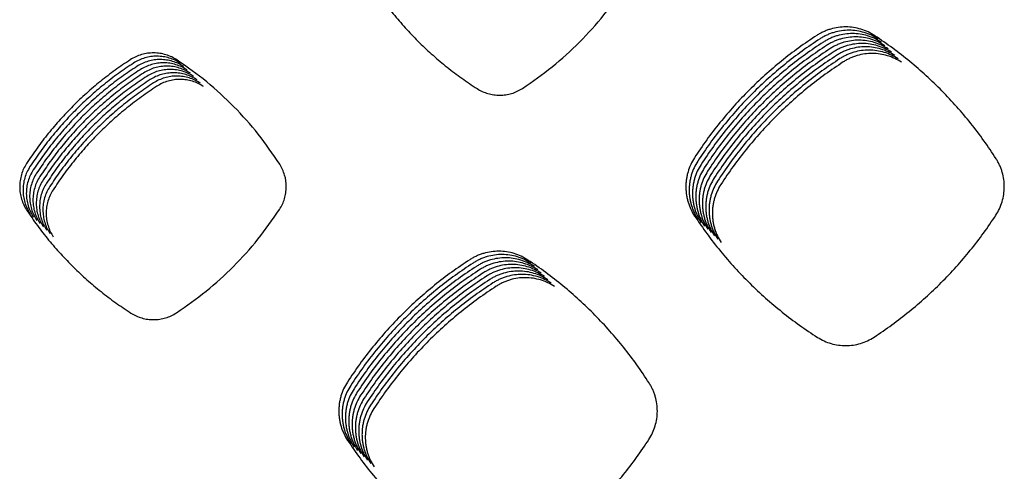
# Model space of a CAD drawing. Units: millimetres. Extents: x 14825 to 21551, y -16892 to -12508.
# Drawn here: x 15535 to 15591, y -15128 to -15103 of the extents above; entities that cross this region are included whole.
import ezdxf

# ---------------------------------------------------------------- set-up
doc = ezdxf.new("R2010")
doc.units = ezdxf.units.MM

msp = doc.modelspace()

# ---------------------------------------------------------------- linework, layer by layer
at = {"color": 6, "linetype": 'Continuous'}
for points, knots in [([(15555.351, -15100.768), (15555.547, -15101.055), (15555.938, -15101.629), (15556.582, -15102.449), (15557.264, -15103.237), (15557.987, -15103.988), (15558.749, -15104.7), (15559.548, -15105.371), (15560.378, -15106.003), (15560.958, -15106.386), (15561.248, -15106.578)], [0, 0, 0, 0, 1.042182, 2.082683, 3.124641, 4.167367, 5.20987, 6.252678, 7.294791, 8.337515, 8.337515, 8.337515, 8.337515]), ([(15563.822, -15106.566), (15564.392, -15106.169), (15565.532, -15105.376), (15567.069, -15103.968), (15568.474, -15102.431), (15569.264, -15101.293), (15569.66, -15100.724)], [0, 0, 0, 0, 2.08115, 4.161987, 6.238026, 8.314375, 8.314375, 8.314375, 8.314375]), ([(15580.488, -15103.57), (15580.147, -15103.799), (15579.464, -15104.256), (15578.486, -15105.01), (15577.547, -15105.809), (15576.652, -15106.659), (15575.801, -15107.554), (15575.001, -15108.494), (15574.246, -15109.471), (15573.788, -15110.155), (15573.559, -15110.497)], [0, 0, 0, 0, 1.233609, 2.465274, 3.698689, 4.932913, 6.166853, 7.401163, 8.634597, 9.8688, 9.8688, 9.8688, 9.8688]), ([(15583.782, -15103.584), (15583.657, -15103.509), (15583.408, -15103.36), (15582.998, -15103.206), (15582.573, -15103.11), (15582.137, -15103.077), (15581.703, -15103.106), (15581.347, -15103.183), (15581.072, -15103.274), (15580.87, -15103.358), (15580.674, -15103.455), (15580.55, -15103.532), (15580.488, -15103.57)], [0, 0, 0, 0, 0.435348, 0.870557, 1.305881, 1.741071, 2.175763, 2.60897, 2.827363, 3.045945, 3.263887, 3.482524, 3.482524, 3.482524, 3.482524]), ([(15583.97, -15103.772), (15583.845, -15103.697), (15583.596, -15103.547), (15583.186, -15103.394), (15582.761, -15103.297), (15582.325, -15103.264), (15581.89, -15103.293), (15581.535, -15103.37), (15581.259, -15103.462), (15581.058, -15103.545), (15580.862, -15103.643), (15580.738, -15103.719), (15580.676, -15103.758)], [0, 0, 0, 0, 0.435348, 0.870557, 1.305881, 1.741071, 2.175763, 2.60897, 2.827363, 3.045945, 3.263887, 3.482524, 3.482524, 3.482524, 3.482524]), ([(15584.157, -15103.959), (15584.033, -15103.884), (15583.784, -15103.734), (15583.374, -15103.581), (15582.948, -15103.484), (15582.513, -15103.452), (15582.078, -15103.481), (15581.722, -15103.557), (15581.447, -15103.649), (15581.245, -15103.733), (15581.05, -15103.83), (15580.926, -15103.907), (15580.864, -15103.945)], [0, 0, 0, 0, 0.435348, 0.870557, 1.305881, 1.741071, 2.175763, 2.60897, 2.827363, 3.045945, 3.263887, 3.482524, 3.482524, 3.482524, 3.482524]), ([(15590.647, -15110.544), (15590.421, -15110.202), (15589.968, -15109.518), (15589.222, -15108.539), (15588.43, -15107.597), (15587.588, -15106.698), (15586.701, -15105.844), (15585.769, -15105.038), (15584.799, -15104.278), (15584.121, -15103.816), (15583.782, -15103.584)], [0, 0, 0, 0, 1.230726, 2.459465, 3.689923, 4.921292, 6.152397, 7.383862, 8.61451, 9.845876, 9.845876, 9.845876, 9.845876]), ([(15580.676, -15103.758), (15580.334, -15103.987), (15579.651, -15104.444), (15578.674, -15105.197), (15577.735, -15105.997), (15576.839, -15106.846), (15575.989, -15107.742), (15575.188, -15108.681), (15574.434, -15109.659), (15573.976, -15110.342), (15573.747, -15110.684)], [0, 0, 0, 0, 1.233609, 2.465274, 3.698689, 4.932913, 6.166853, 7.401163, 8.634597, 9.8688, 9.8688, 9.8688, 9.8688]), ([(15580.864, -15103.945), (15580.522, -15104.174), (15579.839, -15104.631), (15578.862, -15105.384), (15577.923, -15106.184), (15577.027, -15107.034), (15576.177, -15107.929), (15575.376, -15108.868), (15574.622, -15109.846), (15574.164, -15110.53), (15573.935, -15110.872)], [0, 0, 0, 0, 1.233609, 2.465274, 3.698689, 4.932913, 6.166853, 7.401163, 8.634597, 9.8688, 9.8688, 9.8688, 9.8688]), ([(15581.051, -15104.133), (15580.709, -15104.361), (15580.026, -15104.819), (15579.049, -15105.572), (15578.11, -15106.372), (15577.214, -15107.221), (15576.364, -15108.116), (15575.563, -15109.056), (15574.809, -15110.034), (15574.351, -15110.717), (15574.122, -15111.059)], [0, 0, 0, 0, 1.233609, 2.465274, 3.698689, 4.932913, 6.166853, 7.401163, 8.634597, 9.8688, 9.8688, 9.8688, 9.8688]), ([(15584.345, -15104.147), (15584.22, -15104.072), (15583.971, -15103.922), (15583.561, -15103.769), (15583.136, -15103.672), (15582.7, -15103.639), (15582.265, -15103.668), (15581.91, -15103.745), (15581.635, -15103.836), (15581.433, -15103.92), (15581.237, -15104.018), (15581.113, -15104.094), (15581.051, -15104.133)], [0, 0, 0, 0, 0.435348, 0.870557, 1.305881, 1.741071, 2.175763, 2.60897, 2.827363, 3.045945, 3.263887, 3.482524, 3.482524, 3.482524, 3.482524]), ([(15584.532, -15104.334), (15584.408, -15104.259), (15584.159, -15104.109), (15583.749, -15103.956), (15583.323, -15103.859), (15582.888, -15103.827), (15582.453, -15103.856), (15582.098, -15103.932), (15581.822, -15104.024), (15581.62, -15104.108), (15581.425, -15104.205), (15581.301, -15104.282), (15581.239, -15104.32)], [0, 0, 0, 0, 0.435348, 0.870557, 1.305881, 1.741071, 2.175763, 2.60897, 2.827363, 3.045945, 3.263887, 3.482524, 3.482524, 3.482524, 3.482524]), ([(15584.72, -15104.521), (15584.595, -15104.446), (15584.346, -15104.297), (15583.936, -15104.143), (15583.511, -15104.047), (15583.075, -15104.014), (15582.641, -15104.043), (15582.285, -15104.12), (15582.01, -15104.211), (15581.808, -15104.295), (15581.612, -15104.392), (15581.488, -15104.469), (15581.426, -15104.507)], [0, 0, 0, 0, 0.435348, 0.870557, 1.305881, 1.741071, 2.175763, 2.60897, 2.827363, 3.045945, 3.263887, 3.482524, 3.482524, 3.482524, 3.482524]), ([(15544.261, -15104.959), (15544.161, -15104.899), (15543.961, -15104.778), (15543.631, -15104.654), (15543.288, -15104.576), (15542.937, -15104.549), (15542.586, -15104.572), (15542.243, -15104.646), (15541.911, -15104.767), (15541.709, -15104.886), (15541.607, -15104.946)], [0, 0, 0, 0, 0.350788, 0.70121, 1.051986, 1.402436, 1.752897, 2.102273, 2.453282, 2.806052, 2.806052, 2.806052, 2.806052]), ([(15544.449, -15105.147), (15544.349, -15105.086), (15544.148, -15104.965), (15543.818, -15104.842), (15543.476, -15104.763), (15543.125, -15104.736), (15542.774, -15104.759), (15542.431, -15104.834), (15542.099, -15104.954), (15541.896, -15105.073), (15541.795, -15105.133)], [0, 0, 0, 0, 0.350788, 0.70121, 1.051986, 1.402436, 1.752897, 2.102273, 2.453282, 2.806052, 2.806052, 2.806052, 2.806052]), ([(15581.239, -15104.32), (15580.897, -15104.549), (15580.214, -15105.006), (15579.237, -15105.759), (15578.298, -15106.559), (15577.402, -15107.409), (15576.552, -15108.304), (15575.751, -15109.243), (15574.997, -15110.221), (15574.539, -15110.904), (15574.31, -15111.246)], [0, 0, 0, 0, 1.233609, 2.465274, 3.698689, 4.932913, 6.166853, 7.401163, 8.634597, 9.8688, 9.8688, 9.8688, 9.8688]), ([(15581.426, -15104.507), (15581.085, -15104.736), (15580.402, -15105.193), (15579.424, -15105.947), (15578.485, -15106.746), (15577.59, -15107.596), (15576.739, -15108.491), (15575.939, -15109.431), (15575.184, -15110.408), (15574.726, -15111.092), (15574.497, -15111.434)], [0, 0, 0, 0, 1.233609, 2.465274, 3.698689, 4.932913, 6.166853, 7.401163, 8.634597, 9.8688, 9.8688, 9.8688, 9.8688]), ([(15581.614, -15104.695), (15581.272, -15104.924), (15580.589, -15105.381), (15579.612, -15106.134), (15578.673, -15106.934), (15577.777, -15107.783), (15576.927, -15108.679), (15576.126, -15109.618), (15575.372, -15110.596), (15574.914, -15111.279), (15574.685, -15111.621)], [0, 0, 0, 0, 1.233609, 2.465274, 3.698689, 4.932913, 6.166853, 7.401163, 8.634597, 9.8688, 9.8688, 9.8688, 9.8688]), ([(15584.908, -15104.709), (15584.783, -15104.634), (15584.534, -15104.484), (15584.124, -15104.331), (15583.699, -15104.234), (15583.263, -15104.201), (15582.828, -15104.23), (15582.473, -15104.307), (15582.197, -15104.399), (15581.996, -15104.482), (15581.8, -15104.58), (15581.676, -15104.656), (15581.614, -15104.695)], [0, 0, 0, 0, 0.435348, 0.870557, 1.305881, 1.741071, 2.175763, 2.60897, 2.827363, 3.045945, 3.263887, 3.482524, 3.482524, 3.482524, 3.482524]), ([(15585.095, -15104.896), (15584.971, -15104.821), (15584.722, -15104.671), (15584.312, -15104.518), (15583.886, -15104.421), (15583.451, -15104.389), (15583.016, -15104.418), (15582.66, -15104.495), (15582.385, -15104.586), (15582.183, -15104.67), (15581.988, -15104.767), (15581.864, -15104.844), (15581.802, -15104.882)], [0, 0, 0, 0, 0.435348, 0.870557, 1.305881, 1.741071, 2.175763, 2.60897, 2.827363, 3.045945, 3.263887, 3.482524, 3.482524, 3.482524, 3.482524]), ([(15585.283, -15105.084), (15585.158, -15105.009), (15584.909, -15104.859), (15584.499, -15104.706), (15584.074, -15104.609), (15583.638, -15104.576), (15583.203, -15104.605), (15582.848, -15104.682), (15582.573, -15104.773), (15582.371, -15104.857), (15582.175, -15104.955), (15582.051, -15105.031), (15581.989, -15105.07)], [0, 0, 0, 0, 0.435348, 0.870557, 1.305881, 1.741071, 2.175763, 2.60897, 2.827363, 3.045945, 3.263887, 3.482524, 3.482524, 3.482524, 3.482524]), ([(15541.607, -15104.946), (15541.318, -15105.139), (15540.739, -15105.526), (15539.911, -15106.163), (15539.115, -15106.84), (15538.356, -15107.559), (15537.635, -15108.317), (15536.957, -15109.112), (15536.317, -15109.94), (15535.929, -15110.518), (15535.735, -15110.808)], [0, 0, 0, 0, 1.044775, 2.087873, 3.132456, 4.177767, 5.222843, 6.26823, 7.312891, 8.35819, 8.35819, 8.35819, 8.35819]), ([(15541.795, -15105.133), (15541.505, -15105.327), (15540.926, -15105.713), (15540.098, -15106.351), (15539.303, -15107.027), (15538.544, -15107.746), (15537.823, -15108.504), (15537.144, -15109.299), (15536.505, -15110.127), (15536.117, -15110.706), (15535.923, -15110.995)], [0, 0, 0, 0, 1.044775, 2.087873, 3.132456, 4.177767, 5.222843, 6.26823, 7.312891, 8.35819, 8.35819, 8.35819, 8.35819]), ([(15544.637, -15105.334), (15544.536, -15105.274), (15544.336, -15105.153), (15544.006, -15105.029), (15543.663, -15104.951), (15543.312, -15104.924), (15542.962, -15104.947), (15542.618, -15105.021), (15542.287, -15105.142), (15542.084, -15105.261), (15541.983, -15105.32)], [0, 0, 0, 0, 0.350788, 0.70121, 1.051986, 1.402436, 1.752897, 2.102273, 2.453282, 2.806052, 2.806052, 2.806052, 2.806052]), ([(15544.824, -15105.521), (15544.724, -15105.461), (15544.524, -15105.34), (15544.193, -15105.216), (15543.851, -15105.138), (15543.5, -15105.111), (15543.149, -15105.134), (15542.806, -15105.209), (15542.474, -15105.329), (15542.272, -15105.448), (15542.17, -15105.508)], [0, 0, 0, 0, 0.350788, 0.70121, 1.051986, 1.402436, 1.752897, 2.102273, 2.453282, 2.806052, 2.806052, 2.806052, 2.806052]), ([(15550.069, -15110.855), (15549.676, -15110.28), (15548.892, -15109.131), (15547.494, -15107.579), (15545.964, -15106.159), (15544.829, -15105.359), (15544.261, -15104.959)], [0, 0, 0, 0, 2.085779, 4.171369, 6.251775, 8.33237, 8.33237, 8.33237, 8.33237]), ([(15581.802, -15104.882), (15581.46, -15105.111), (15580.777, -15105.568), (15579.8, -15106.321), (15578.861, -15107.121), (15577.965, -15107.971), (15577.115, -15108.866), (15576.314, -15109.805), (15575.56, -15110.783), (15575.102, -15111.467), (15574.873, -15111.809)], [0, 0, 0, 0, 1.233609, 2.465274, 3.698689, 4.932913, 6.166853, 7.401163, 8.634597, 9.8688, 9.8688, 9.8688, 9.8688]), ([(15581.989, -15105.07), (15581.647, -15105.298), (15580.964, -15105.756), (15579.987, -15106.509), (15579.048, -15107.309), (15578.152, -15108.158), (15577.302, -15109.053), (15576.501, -15109.993), (15575.747, -15110.971), (15575.289, -15111.654), (15575.06, -15111.996)], [0, 0, 0, 0, 1.233609, 2.465274, 3.698689, 4.932913, 6.166853, 7.401163, 8.634597, 9.8688, 9.8688, 9.8688, 9.8688]), ([(15541.983, -15105.32), (15541.693, -15105.514), (15541.114, -15105.901), (15540.286, -15106.538), (15539.49, -15107.215), (15538.731, -15107.934), (15538.011, -15108.692), (15537.332, -15109.487), (15536.693, -15110.314), (15536.304, -15110.893), (15536.11, -15111.183)], [0, 0, 0, 0, 1.044775, 2.087873, 3.132456, 4.177767, 5.222843, 6.26823, 7.312891, 8.35819, 8.35819, 8.35819, 8.35819]), ([(15542.17, -15105.508), (15541.88, -15105.701), (15541.302, -15106.088), (15540.474, -15106.725), (15539.678, -15107.402), (15538.919, -15108.121), (15538.198, -15108.879), (15537.519, -15109.674), (15536.88, -15110.502), (15536.492, -15111.081), (15536.298, -15111.37)], [0, 0, 0, 0, 1.044775, 2.087873, 3.132456, 4.177767, 5.222843, 6.26823, 7.312891, 8.35819, 8.35819, 8.35819, 8.35819]), ([(15542.358, -15105.695), (15542.068, -15105.889), (15541.489, -15106.276), (15540.661, -15106.913), (15539.865, -15107.59), (15539.106, -15108.309), (15538.386, -15109.066), (15537.707, -15109.862), (15537.068, -15110.689), (15536.68, -15111.268), (15536.486, -15111.557)], [0, 0, 0, 0, 1.044775, 2.087873, 3.132456, 4.177767, 5.222843, 6.26823, 7.312891, 8.35819, 8.35819, 8.35819, 8.35819]), ([(15545.012, -15105.709), (15544.912, -15105.648), (15544.711, -15105.527), (15544.381, -15105.404), (15544.038, -15105.325), (15543.687, -15105.299), (15543.337, -15105.322), (15542.994, -15105.396), (15542.662, -15105.516), (15542.459, -15105.636), (15542.358, -15105.695)], [0, 0, 0, 0, 0.350788, 0.70121, 1.051986, 1.402436, 1.752897, 2.102273, 2.453282, 2.806052, 2.806052, 2.806052, 2.806052]), ([(15545.199, -15105.896), (15545.099, -15105.836), (15544.899, -15105.715), (15544.569, -15105.591), (15544.226, -15105.513), (15543.875, -15105.486), (15543.524, -15105.509), (15543.181, -15105.583), (15542.849, -15105.704), (15542.647, -15105.823), (15542.545, -15105.883)], [0, 0, 0, 0, 0.350788, 0.70121, 1.051986, 1.402436, 1.752897, 2.102273, 2.453282, 2.806052, 2.806052, 2.806052, 2.806052]), ([(15545.387, -15106.084), (15545.287, -15106.023), (15545.086, -15105.902), (15544.756, -15105.779), (15544.414, -15105.7), (15544.063, -15105.673), (15543.712, -15105.696), (15543.369, -15105.771), (15543.037, -15105.891), (15542.834, -15106.01), (15542.733, -15106.07)], [0, 0, 0, 0, 0.350788, 0.70121, 1.051986, 1.402436, 1.752897, 2.102273, 2.453282, 2.806052, 2.806052, 2.806052, 2.806052]), ([(15542.545, -15105.883), (15542.256, -15106.076), (15541.677, -15106.463), (15540.849, -15107.1), (15540.053, -15107.777), (15539.294, -15108.496), (15538.573, -15109.254), (15537.895, -15110.049), (15537.255, -15110.877), (15536.867, -15111.455), (15536.673, -15111.745)], [0, 0, 0, 0, 1.044775, 2.087873, 3.132456, 4.177767, 5.222843, 6.26823, 7.312891, 8.35819, 8.35819, 8.35819, 8.35819]), ([(15542.733, -15106.07), (15542.443, -15106.264), (15541.864, -15106.65), (15541.036, -15107.288), (15540.241, -15107.964), (15539.482, -15108.683), (15538.761, -15109.441), (15538.082, -15110.236), (15537.443, -15111.064), (15537.055, -15111.643), (15536.861, -15111.932)], [0, 0, 0, 0, 1.044775, 2.087873, 3.132456, 4.177767, 5.222843, 6.26823, 7.312891, 8.35819, 8.35819, 8.35819, 8.35819]), ([(15542.921, -15106.257), (15542.631, -15106.451), (15542.052, -15106.838), (15541.224, -15107.475), (15540.428, -15108.152), (15539.669, -15108.871), (15538.949, -15109.629), (15538.27, -15110.424), (15537.631, -15111.251), (15537.242, -15111.83), (15537.048, -15112.12)], [0, 0, 0, 0, 1.044775, 2.087873, 3.132456, 4.177767, 5.222843, 6.26823, 7.312891, 8.35819, 8.35819, 8.35819, 8.35819]), ([(15545.575, -15106.271), (15545.474, -15106.211), (15545.274, -15106.09), (15544.944, -15105.966), (15544.601, -15105.888), (15544.25, -15105.861), (15543.9, -15105.884), (15543.556, -15105.958), (15543.225, -15106.079), (15543.022, -15106.198), (15542.921, -15106.257)], [0, 0, 0, 0, 0.350788, 0.70121, 1.051986, 1.402436, 1.752897, 2.102273, 2.453282, 2.806052, 2.806052, 2.806052, 2.806052]), ([(15545.762, -15106.458), (15545.662, -15106.398), (15545.461, -15106.277), (15545.131, -15106.153), (15544.789, -15106.075), (15544.438, -15106.048), (15544.087, -15106.071), (15543.744, -15106.146), (15543.412, -15106.266), (15543.21, -15106.385), (15543.108, -15106.445)], [0, 0, 0, 0, 0.350788, 0.70121, 1.051986, 1.402436, 1.752897, 2.102273, 2.453282, 2.806052, 2.806052, 2.806052, 2.806052]), ([(15543.108, -15106.445), (15542.818, -15106.638), (15542.24, -15107.025), (15541.412, -15107.662), (15540.616, -15108.339), (15539.857, -15109.058), (15539.136, -15109.816), (15538.457, -15110.611), (15537.818, -15111.439), (15537.43, -15112.018), (15537.236, -15112.307)], [0, 0, 0, 0, 1.044775, 2.087873, 3.132456, 4.177767, 5.222843, 6.26823, 7.312891, 8.35819, 8.35819, 8.35819, 8.35819]), ([(15561.248, -15106.578), (15561.346, -15106.635), (15561.542, -15106.749), (15561.863, -15106.865), (15562.197, -15106.937), (15562.537, -15106.959), (15562.876, -15106.934), (15563.208, -15106.859), (15563.528, -15106.74), (15563.724, -15106.624), (15563.822, -15106.566)], [0, 0, 0, 0, 0.3399, 0.679735, 1.019614, 1.359428, 1.698754, 2.036852, 2.37693, 2.718361, 2.718361, 2.718361, 2.718361]), ([(15535.735, -15110.808), (15535.675, -15110.909), (15535.555, -15111.112), (15535.434, -15111.444), (15535.359, -15111.789), (15535.335, -15112.142), (15535.361, -15112.493), (15535.44, -15112.837), (15535.564, -15113.169), (15535.685, -15113.371), (15535.746, -15113.472)], [0, 0, 0, 0, 0.352348, 0.70458, 1.056914, 1.4091, 1.760362, 2.110865, 2.463248, 2.816656, 2.816656, 2.816656, 2.816656]), ([(15550.058, -15113.424), (15550.116, -15113.327), (15550.232, -15113.132), (15550.35, -15112.813), (15550.424, -15112.481), (15550.457, -15112.031), (15550.387, -15111.458), (15550.175, -15111.056), (15550.069, -15110.855)], [0, 0, 0, 0, 0.339083, 0.677576, 1.016671, 1.355285, 2.031107, 2.708943, 2.708943, 2.708943, 2.708943]), ([(15573.559, -15110.497), (15573.485, -15110.622), (15573.338, -15110.872), (15573.213, -15111.215), (15573.141, -15111.496), (15573.102, -15111.711), (15573.08, -15111.927), (15573.073, -15112.145), (15573.081, -15112.363), (15573.106, -15112.58), (15573.145, -15112.794), (15573.219, -15113.075), (15573.347, -15113.417), (15573.497, -15113.667), (15573.573, -15113.793)], [0, 0, 0, 0, 0.435572, 0.869623, 1.08847, 1.306803, 1.523705, 1.740617, 1.958956, 2.17777, 2.395249, 2.611971, 3.047438, 3.485938, 3.485938, 3.485938, 3.485938]), ([(15573.747, -15110.684), (15573.673, -15110.809), (15573.525, -15111.059), (15573.4, -15111.402), (15573.328, -15111.684), (15573.29, -15111.898), (15573.267, -15112.115), (15573.26, -15112.332), (15573.269, -15112.55), (15573.293, -15112.767), (15573.333, -15112.982), (15573.407, -15113.262), (15573.535, -15113.605), (15573.685, -15113.855), (15573.76, -15113.98)], [0, 0, 0, 0, 0.435572, 0.869623, 1.08847, 1.306803, 1.523705, 1.740617, 1.958956, 2.17777, 2.395249, 2.611971, 3.047438, 3.485938, 3.485938, 3.485938, 3.485938]), ([(15573.935, -15110.872), (15573.861, -15110.997), (15573.713, -15111.247), (15573.588, -15111.59), (15573.516, -15111.871), (15573.478, -15112.086), (15573.455, -15112.302), (15573.448, -15112.52), (15573.456, -15112.738), (15573.481, -15112.955), (15573.521, -15113.169), (15573.594, -15113.449), (15573.722, -15113.792), (15573.872, -15114.042), (15573.948, -15114.168)], [0, 0, 0, 0, 0.435572, 0.869623, 1.08847, 1.306803, 1.523705, 1.740617, 1.958956, 2.17777, 2.395249, 2.611971, 3.047438, 3.485938, 3.485938, 3.485938, 3.485938]), ([(15590.634, -15113.746), (15590.706, -15113.624), (15590.851, -15113.382), (15590.998, -15112.983), (15591.091, -15112.57), (15591.122, -15112.147), (15591.094, -15111.725), (15591.021, -15111.38), (15590.932, -15111.112), (15590.852, -15110.916), (15590.758, -15110.725), (15590.684, -15110.604), (15590.647, -15110.544)], [0, 0, 0, 0, 0.422751, 0.845118, 1.267856, 1.690249, 2.112543, 2.533438, 2.745302, 2.957721, 3.169632, 3.382057, 3.382057, 3.382057, 3.382057]), ([(15535.923, -15110.995), (15535.863, -15111.096), (15535.743, -15111.299), (15535.622, -15111.632), (15535.546, -15111.977), (15535.523, -15112.329), (15535.549, -15112.681), (15535.627, -15113.024), (15535.751, -15113.356), (15535.873, -15113.558), (15535.934, -15113.659)], [0, 0, 0, 0, 0.352348, 0.70458, 1.056914, 1.4091, 1.760362, 2.110865, 2.463248, 2.816656, 2.816656, 2.816656, 2.816656]), ([(15536.11, -15111.183), (15536.05, -15111.284), (15535.931, -15111.486), (15535.809, -15111.819), (15535.734, -15112.164), (15535.71, -15112.517), (15535.737, -15112.868), (15535.815, -15113.212), (15535.939, -15113.543), (15536.06, -15113.745), (15536.121, -15113.846)], [0, 0, 0, 0, 0.352348, 0.70458, 1.056914, 1.4091, 1.760362, 2.110865, 2.463248, 2.816656, 2.816656, 2.816656, 2.816656]), ([(15536.298, -15111.37), (15536.238, -15111.471), (15536.118, -15111.674), (15535.997, -15112.007), (15535.921, -15112.352), (15535.898, -15112.704), (15535.924, -15113.056), (15536.002, -15113.399), (15536.126, -15113.731), (15536.248, -15113.933), (15536.309, -15114.034)], [0, 0, 0, 0, 0.352348, 0.70458, 1.056914, 1.4091, 1.760362, 2.110865, 2.463248, 2.816656, 2.816656, 2.816656, 2.816656]), ([(15574.122, -15111.059), (15574.048, -15111.184), (15573.9, -15111.434), (15573.776, -15111.777), (15573.704, -15112.058), (15573.665, -15112.273), (15573.643, -15112.49), (15573.635, -15112.707), (15573.644, -15112.925), (15573.668, -15113.142), (15573.708, -15113.356), (15573.782, -15113.637), (15573.91, -15113.979), (15574.06, -15114.23), (15574.135, -15114.355)], [0, 0, 0, 0, 0.435572, 0.869623, 1.08847, 1.306803, 1.523705, 1.740617, 1.958956, 2.17777, 2.395249, 2.611971, 3.047438, 3.485938, 3.485938, 3.485938, 3.485938]), ([(15574.31, -15111.246), (15574.236, -15111.372), (15574.088, -15111.621), (15573.963, -15111.964), (15573.891, -15112.246), (15573.853, -15112.461), (15573.83, -15112.677), (15573.823, -15112.894), (15573.832, -15113.113), (15573.856, -15113.33), (15573.896, -15113.544), (15573.97, -15113.824), (15574.097, -15114.167), (15574.248, -15114.417), (15574.323, -15114.542)], [0, 0, 0, 0, 0.435572, 0.869623, 1.08847, 1.306803, 1.523705, 1.740617, 1.958956, 2.17777, 2.395249, 2.611971, 3.047438, 3.485938, 3.485938, 3.485938, 3.485938]), ([(15574.497, -15111.434), (15574.423, -15111.559), (15574.276, -15111.809), (15574.151, -15112.152), (15574.079, -15112.433), (15574.04, -15112.648), (15574.018, -15112.864), (15574.011, -15113.082), (15574.019, -15113.3), (15574.044, -15113.517), (15574.083, -15113.731), (15574.157, -15114.012), (15574.285, -15114.354), (15574.435, -15114.604), (15574.511, -15114.73)], [0, 0, 0, 0, 0.435572, 0.869623, 1.08847, 1.306803, 1.523705, 1.740617, 1.958956, 2.17777, 2.395249, 2.611971, 3.047438, 3.485938, 3.485938, 3.485938, 3.485938]), ([(15536.486, -15111.557), (15536.426, -15111.659), (15536.306, -15111.861), (15536.185, -15112.194), (15536.109, -15112.539), (15536.086, -15112.891), (15536.112, -15113.243), (15536.19, -15113.587), (15536.314, -15113.918), (15536.435, -15114.12), (15536.496, -15114.221)], [0, 0, 0, 0, 0.352348, 0.70458, 1.056914, 1.4091, 1.760362, 2.110865, 2.463248, 2.816656, 2.816656, 2.816656, 2.816656]), ([(15536.673, -15111.745), (15536.613, -15111.846), (15536.493, -15112.049), (15536.372, -15112.381), (15536.297, -15112.726), (15536.273, -15113.079), (15536.299, -15113.43), (15536.378, -15113.774), (15536.502, -15114.106), (15536.623, -15114.308), (15536.684, -15114.409)], [0, 0, 0, 0, 0.352348, 0.70458, 1.056914, 1.4091, 1.760362, 2.110865, 2.463248, 2.816656, 2.816656, 2.816656, 2.816656]), ([(15536.861, -15111.932), (15536.801, -15112.033), (15536.681, -15112.236), (15536.56, -15112.569), (15536.484, -15112.914), (15536.461, -15113.266), (15536.487, -15113.618), (15536.565, -15113.961), (15536.689, -15114.293), (15536.811, -15114.495), (15536.872, -15114.596)], [0, 0, 0, 0, 0.352348, 0.70458, 1.056914, 1.4091, 1.760362, 2.110865, 2.463248, 2.816656, 2.816656, 2.816656, 2.816656]), ([(15574.685, -15111.621), (15574.611, -15111.746), (15574.463, -15111.996), (15574.338, -15112.339), (15574.266, -15112.621), (15574.228, -15112.835), (15574.205, -15113.052), (15574.198, -15113.269), (15574.207, -15113.487), (15574.231, -15113.704), (15574.271, -15113.919), (15574.345, -15114.199), (15574.473, -15114.542), (15574.623, -15114.792), (15574.698, -15114.917)], [0, 0, 0, 0, 0.435572, 0.869623, 1.08847, 1.306803, 1.523705, 1.740617, 1.958956, 2.17777, 2.395249, 2.611971, 3.047438, 3.485938, 3.485938, 3.485938, 3.485938]), ([(15574.873, -15111.809), (15574.799, -15111.934), (15574.651, -15112.184), (15574.526, -15112.527), (15574.454, -15112.808), (15574.416, -15113.023), (15574.393, -15113.239), (15574.386, -15113.457), (15574.394, -15113.675), (15574.419, -15113.892), (15574.459, -15114.106), (15574.532, -15114.386), (15574.66, -15114.729), (15574.81, -15114.979), (15574.886, -15115.105)], [0, 0, 0, 0, 0.435572, 0.869623, 1.08847, 1.306803, 1.523705, 1.740617, 1.958956, 2.17777, 2.395249, 2.611971, 3.047438, 3.485938, 3.485938, 3.485938, 3.485938]), ([(15537.048, -15112.12), (15536.988, -15112.221), (15536.869, -15112.423), (15536.747, -15112.756), (15536.672, -15113.101), (15536.648, -15113.454), (15536.675, -15113.805), (15536.753, -15114.149), (15536.877, -15114.48), (15536.998, -15114.682), (15537.059, -15114.783)], [0, 0, 0, 0, 0.352348, 0.70458, 1.056914, 1.4091, 1.760362, 2.110865, 2.463248, 2.816656, 2.816656, 2.816656, 2.816656]), ([(15537.236, -15112.307), (15537.176, -15112.408), (15537.056, -15112.611), (15536.935, -15112.944), (15536.859, -15113.289), (15536.836, -15113.641), (15536.862, -15113.993), (15536.94, -15114.336), (15537.064, -15114.668), (15537.186, -15114.87), (15537.247, -15114.971)], [0, 0, 0, 0, 0.352348, 0.70458, 1.056914, 1.4091, 1.760362, 2.110865, 2.463248, 2.816656, 2.816656, 2.816656, 2.816656]), ([(15575.06, -15111.996), (15574.986, -15112.121), (15574.838, -15112.371), (15574.714, -15112.714), (15574.642, -15112.995), (15574.603, -15113.21), (15574.581, -15113.427), (15574.573, -15113.644), (15574.582, -15113.862), (15574.606, -15114.079), (15574.646, -15114.293), (15574.72, -15114.574), (15574.848, -15114.916), (15574.998, -15115.167), (15575.073, -15115.292)], [0, 0, 0, 0, 0.435572, 0.869623, 1.08847, 1.306803, 1.523705, 1.740617, 1.958956, 2.17777, 2.395249, 2.611971, 3.047438, 3.485938, 3.485938, 3.485938, 3.485938]), ([(15535.746, -15113.472), (15535.942, -15113.759), (15536.333, -15114.332), (15536.977, -15115.153), (15537.659, -15115.941), (15538.383, -15116.692), (15539.145, -15117.405), (15539.944, -15118.075), (15540.775, -15118.707), (15541.355, -15119.09), (15541.645, -15119.282)], [0, 0, 0, 0, 1.042458, 2.083235, 3.125471, 4.168473, 5.21125, 6.254333, 7.296719, 8.339717, 8.339717, 8.339717, 8.339717]), ([(15544.223, -15119.269), (15544.793, -15118.872), (15545.932, -15118.078), (15547.469, -15116.67), (15548.873, -15115.132), (15549.663, -15113.993), (15550.058, -15113.424)], [0, 0, 0, 0, 2.081176, 4.161938, 6.238147, 8.314767, 8.314767, 8.314767, 8.314767]), ([(15573.573, -15113.793), (15573.804, -15114.132), (15574.266, -15114.81), (15575.025, -15115.779), (15575.83, -15116.71), (15576.684, -15117.597), (15577.583, -15118.44), (15578.525, -15119.232), (15579.506, -15119.979), (15580.19, -15120.432), (15580.533, -15120.659)], [0, 0, 0, 0, 1.23088, 2.459775, 3.690389, 4.921911, 6.15317, 7.384789, 8.615588, 9.847108, 9.847108, 9.847108, 9.847108]), ([(15583.737, -15120.645), (15584.077, -15120.416), (15584.755, -15119.959), (15585.726, -15119.207), (15586.66, -15118.41), (15587.551, -15117.563), (15588.398, -15116.672), (15589.196, -15115.737), (15589.948, -15114.765), (15590.405, -15114.085), (15590.634, -15113.746)], [0, 0, 0, 0, 1.228108, 2.454224, 3.682029, 4.910785, 6.139293, 7.368153, 8.596229, 9.824995, 9.824995, 9.824995, 9.824995]), ([(15564.131, -15116.28), (15564.007, -15116.205), (15563.758, -15116.055), (15563.348, -15115.901), (15562.922, -15115.804), (15562.487, -15115.772), (15562.052, -15115.8), (15561.697, -15115.877), (15561.421, -15115.968), (15561.219, -15116.052), (15561.024, -15116.149), (15560.9, -15116.226), (15560.838, -15116.264)], [0, 0, 0, 0, 0.435324, 0.870507, 1.305807, 1.740972, 2.17564, 2.608822, 2.827201, 3.045773, 3.263705, 3.482331, 3.482331, 3.482331, 3.482331]), ([(15560.838, -15116.264), (15560.496, -15116.493), (15559.812, -15116.95), (15558.834, -15117.703), (15557.895, -15118.502), (15556.999, -15119.351), (15556.148, -15120.246), (15555.346, -15121.185), (15554.591, -15122.163), (15554.133, -15122.846), (15553.904, -15123.188)], [0, 0, 0, 0, 1.233792, 2.465644, 3.699246, 4.93365, 6.16777, 7.402259, 8.635869, 9.870251, 9.870251, 9.870251, 9.870251]), ([(15561.025, -15116.452), (15560.683, -15116.68), (15560, -15117.137), (15559.022, -15117.89), (15558.082, -15118.689), (15557.186, -15119.539), (15556.335, -15120.434), (15555.534, -15121.373), (15554.779, -15122.35), (15554.321, -15123.034), (15554.091, -15123.375)], [0, 0, 0, 0, 1.233792, 2.465644, 3.699246, 4.93365, 6.16777, 7.402259, 8.635869, 9.870251, 9.870251, 9.870251, 9.870251]), ([(15564.319, -15116.467), (15564.194, -15116.392), (15563.945, -15116.242), (15563.535, -15116.089), (15563.11, -15115.992), (15562.674, -15115.959), (15562.24, -15115.988), (15561.884, -15116.064), (15561.609, -15116.156), (15561.407, -15116.24), (15561.211, -15116.337), (15561.087, -15116.413), (15561.025, -15116.452)], [0, 0, 0, 0, 0.435324, 0.870507, 1.305807, 1.740972, 2.17564, 2.608822, 2.827201, 3.045773, 3.263705, 3.482331, 3.482331, 3.482331, 3.482331]), ([(15564.506, -15116.655), (15564.382, -15116.579), (15564.133, -15116.429), (15563.723, -15116.276), (15563.297, -15116.179), (15562.862, -15116.147), (15562.427, -15116.175), (15562.072, -15116.252), (15561.796, -15116.343), (15561.595, -15116.427), (15561.399, -15116.524), (15561.275, -15116.601), (15561.213, -15116.639)], [0, 0, 0, 0, 0.435324, 0.870507, 1.305807, 1.740972, 2.17564, 2.608822, 2.827201, 3.045773, 3.263705, 3.482331, 3.482331, 3.482331, 3.482331]), ([(15564.694, -15116.842), (15564.569, -15116.767), (15564.32, -15116.617), (15563.91, -15116.464), (15563.485, -15116.367), (15563.05, -15116.334), (15562.615, -15116.363), (15562.259, -15116.439), (15561.984, -15116.531), (15561.782, -15116.614), (15561.586, -15116.712), (15561.462, -15116.788), (15561.4, -15116.826)], [0, 0, 0, 0, 0.435324, 0.870507, 1.305807, 1.740972, 2.17564, 2.608822, 2.827201, 3.045773, 3.263705, 3.482331, 3.482331, 3.482331, 3.482331]), ([(15570.995, -15123.239), (15570.768, -15122.897), (15570.316, -15122.214), (15569.57, -15121.234), (15568.778, -15120.293), (15567.936, -15119.394), (15567.049, -15118.539), (15566.118, -15117.734), (15565.148, -15116.974), (15564.47, -15116.511), (15564.131, -15116.28)], [0, 0, 0, 0, 1.230634, 2.459281, 3.689644, 4.920921, 6.151936, 7.383311, 8.61387, 9.845146, 9.845146, 9.845146, 9.845146]), ([(15561.213, -15116.639), (15560.871, -15116.868), (15560.187, -15117.325), (15559.21, -15118.077), (15558.27, -15118.877), (15557.374, -15119.726), (15556.523, -15120.621), (15555.722, -15121.56), (15554.967, -15122.538), (15554.508, -15123.221), (15554.279, -15123.563)], [0, 0, 0, 0, 1.233792, 2.465644, 3.699246, 4.93365, 6.16777, 7.402259, 8.635869, 9.870251, 9.870251, 9.870251, 9.870251]), ([(15561.4, -15116.826), (15561.058, -15117.055), (15560.375, -15117.512), (15559.397, -15118.265), (15558.458, -15119.064), (15557.561, -15119.913), (15556.711, -15120.808), (15555.909, -15121.747), (15555.154, -15122.725), (15554.696, -15123.408), (15554.467, -15123.75)], [0, 0, 0, 0, 1.233792, 2.465644, 3.699246, 4.93365, 6.16777, 7.402259, 8.635869, 9.870251, 9.870251, 9.870251, 9.870251]), ([(15561.588, -15117.014), (15561.246, -15117.243), (15560.563, -15117.699), (15559.585, -15118.452), (15558.645, -15119.252), (15557.749, -15120.101), (15556.898, -15120.996), (15556.097, -15121.935), (15555.342, -15122.912), (15554.884, -15123.596), (15554.654, -15123.938)], [0, 0, 0, 0, 1.233792, 2.465644, 3.699246, 4.93365, 6.16777, 7.402259, 8.635869, 9.870251, 9.870251, 9.870251, 9.870251]), ([(15564.881, -15117.029), (15564.757, -15116.954), (15564.508, -15116.804), (15564.098, -15116.651), (15563.673, -15116.554), (15563.237, -15116.521), (15562.802, -15116.55), (15562.447, -15116.627), (15562.171, -15116.718), (15561.97, -15116.802), (15561.774, -15116.899), (15561.65, -15116.976), (15561.588, -15117.014)], [0, 0, 0, 0, 0.435324, 0.870507, 1.305807, 1.740972, 2.17564, 2.608822, 2.827201, 3.045773, 3.263705, 3.482331, 3.482331, 3.482331, 3.482331]), ([(15565.069, -15117.217), (15564.945, -15117.142), (15564.696, -15116.992), (15564.286, -15116.838), (15563.86, -15116.741), (15563.425, -15116.709), (15562.99, -15116.737), (15562.635, -15116.814), (15562.359, -15116.905), (15562.157, -15116.989), (15561.962, -15117.086), (15561.838, -15117.163), (15561.776, -15117.201)], [0, 0, 0, 0, 0.435324, 0.870507, 1.305807, 1.740972, 2.17564, 2.608822, 2.827201, 3.045773, 3.263705, 3.482331, 3.482331, 3.482331, 3.482331]), ([(15565.257, -15117.404), (15565.132, -15117.329), (15564.883, -15117.179), (15564.473, -15117.026), (15564.048, -15116.929), (15563.612, -15116.896), (15563.178, -15116.925), (15562.822, -15117.001), (15562.547, -15117.093), (15562.345, -15117.177), (15562.149, -15117.274), (15562.025, -15117.35), (15561.963, -15117.389)], [0, 0, 0, 0, 0.435324, 0.870507, 1.305807, 1.740972, 2.17564, 2.608822, 2.827201, 3.045773, 3.263705, 3.482331, 3.482331, 3.482331, 3.482331]), ([(15561.776, -15117.201), (15561.434, -15117.43), (15560.75, -15117.887), (15559.772, -15118.64), (15558.833, -15119.439), (15557.937, -15120.288), (15557.086, -15121.183), (15556.284, -15122.122), (15555.529, -15123.1), (15555.071, -15123.783), (15554.842, -15124.125)], [0, 0, 0, 0, 1.233792, 2.465644, 3.699246, 4.93365, 6.16777, 7.402259, 8.635869, 9.870251, 9.870251, 9.870251, 9.870251]), ([(15561.963, -15117.389), (15561.621, -15117.617), (15560.938, -15118.074), (15559.96, -15118.827), (15559.02, -15119.626), (15558.124, -15120.476), (15557.273, -15121.371), (15556.472, -15122.31), (15555.717, -15123.287), (15555.259, -15123.971), (15555.029, -15124.312)], [0, 0, 0, 0, 1.233792, 2.465644, 3.699246, 4.93365, 6.16777, 7.402259, 8.635869, 9.870251, 9.870251, 9.870251, 9.870251]), ([(15565.444, -15117.592), (15565.32, -15117.516), (15565.071, -15117.366), (15564.661, -15117.213), (15564.235, -15117.116), (15563.8, -15117.084), (15563.365, -15117.112), (15563.01, -15117.189), (15562.734, -15117.28), (15562.533, -15117.364), (15562.337, -15117.461), (15562.213, -15117.538), (15562.151, -15117.576)], [0, 0, 0, 0, 0.435324, 0.870507, 1.305807, 1.740972, 2.17564, 2.608822, 2.827201, 3.045773, 3.263705, 3.482331, 3.482331, 3.482331, 3.482331]), ([(15565.632, -15117.779), (15565.507, -15117.704), (15565.258, -15117.554), (15564.848, -15117.401), (15564.423, -15117.304), (15563.988, -15117.271), (15563.553, -15117.3), (15563.197, -15117.376), (15562.922, -15117.468), (15562.72, -15117.551), (15562.524, -15117.649), (15562.4, -15117.725), (15562.338, -15117.763)], [0, 0, 0, 0, 0.435324, 0.870507, 1.305807, 1.740972, 2.17564, 2.608822, 2.827201, 3.045773, 3.263705, 3.482331, 3.482331, 3.482331, 3.482331]), ([(15562.151, -15117.576), (15561.809, -15117.805), (15561.125, -15118.262), (15560.148, -15119.014), (15559.208, -15119.814), (15558.312, -15120.663), (15557.461, -15121.558), (15556.66, -15122.497), (15555.905, -15123.475), (15555.446, -15124.158), (15555.217, -15124.5)], [0, 0, 0, 0, 1.233792, 2.465644, 3.699246, 4.93365, 6.16777, 7.402259, 8.635869, 9.870251, 9.870251, 9.870251, 9.870251]), ([(15562.338, -15117.763), (15561.996, -15117.992), (15561.313, -15118.449), (15560.335, -15119.202), (15559.396, -15120.001), (15558.499, -15120.85), (15557.649, -15121.745), (15556.847, -15122.684), (15556.092, -15123.662), (15555.634, -15124.345), (15555.405, -15124.687)], [0, 0, 0, 0, 1.233792, 2.465644, 3.699246, 4.93365, 6.16777, 7.402259, 8.635869, 9.870251, 9.870251, 9.870251, 9.870251]), ([(15541.645, -15119.282), (15541.743, -15119.339), (15541.94, -15119.454), (15542.262, -15119.569), (15542.595, -15119.641), (15542.936, -15119.663), (15543.276, -15119.638), (15543.608, -15119.563), (15543.929, -15119.444), (15544.125, -15119.327), (15544.223, -15119.269)], [0, 0, 0, 0, 0.340464, 0.680867, 1.021309, 1.361692, 1.701575, 2.040229, 2.38087, 2.722855, 2.722855, 2.722855, 2.722855]), ([(15580.533, -15120.659), (15580.655, -15120.73), (15580.899, -15120.873), (15581.299, -15121.017), (15581.714, -15121.107), (15582.138, -15121.134), (15582.56, -15121.103), (15582.973, -15121.01), (15583.372, -15120.862), (15583.615, -15120.718), (15583.737, -15120.645)], [0, 0, 0, 0, 0.423347, 0.846574, 1.26991, 1.693089, 2.115162, 2.536172, 2.959573, 3.384319, 3.384319, 3.384319, 3.384319]), ([(15553.904, -15123.188), (15553.83, -15123.313), (15553.681, -15123.564), (15553.556, -15123.907), (15553.484, -15124.189), (15553.445, -15124.405), (15553.423, -15124.622), (15553.415, -15124.84), (15553.424, -15125.058), (15553.448, -15125.276), (15553.488, -15125.49), (15553.562, -15125.771), (15553.69, -15126.115), (15553.841, -15126.365), (15553.916, -15126.491)], [0, 0, 0, 0, 0.436536, 0.871552, 1.090885, 1.309698, 1.52708, 1.744474, 1.963302, 2.182599, 2.400553, 2.617755, 3.054193, 3.493669, 3.493669, 3.493669, 3.493669]), ([(15554.091, -15123.375), (15554.017, -15123.501), (15553.869, -15123.751), (15553.744, -15124.095), (15553.671, -15124.377), (15553.633, -15124.592), (15553.61, -15124.809), (15553.603, -15125.027), (15553.612, -15125.245), (15553.636, -15125.463), (15553.676, -15125.678), (15553.75, -15125.959), (15553.878, -15126.302), (15554.028, -15126.553), (15554.104, -15126.679)], [0, 0, 0, 0, 0.436536, 0.871552, 1.090885, 1.309698, 1.52708, 1.744474, 1.963302, 2.182599, 2.400553, 2.617755, 3.054193, 3.493669, 3.493669, 3.493669, 3.493669]), ([(15554.279, -15123.563), (15554.205, -15123.688), (15554.057, -15123.939), (15553.931, -15124.282), (15553.859, -15124.564), (15553.821, -15124.78), (15553.798, -15124.996), (15553.791, -15125.214), (15553.799, -15125.433), (15553.823, -15125.65), (15553.863, -15125.865), (15553.937, -15126.146), (15554.065, -15126.49), (15554.216, -15126.74), (15554.292, -15126.866)], [0, 0, 0, 0, 0.436536, 0.871552, 1.090885, 1.309698, 1.52708, 1.744474, 1.963302, 2.182599, 2.400553, 2.617755, 3.054193, 3.493669, 3.493669, 3.493669, 3.493669]), ([(15570.983, -15126.439), (15571.055, -15126.318), (15571.199, -15126.076), (15571.346, -15125.677), (15571.439, -15125.264), (15571.47, -15124.842), (15571.442, -15124.42), (15571.368, -15124.075), (15571.28, -15123.807), (15571.199, -15123.611), (15571.105, -15123.421), (15571.032, -15123.3), (15570.995, -15123.239)], [0, 0, 0, 0, 0.422477, 0.844561, 1.267025, 1.689138, 2.111164, 2.531793, 2.743508, 2.955792, 3.167576, 3.379866, 3.379866, 3.379866, 3.379866]), ([(15554.467, -15123.75), (15554.392, -15123.876), (15554.244, -15124.126), (15554.119, -15124.47), (15554.047, -15124.752), (15554.008, -15124.967), (15553.985, -15125.184), (15553.978, -15125.402), (15553.987, -15125.62), (15554.011, -15125.838), (15554.051, -15126.053), (15554.125, -15126.334), (15554.253, -15126.677), (15554.404, -15126.928), (15554.479, -15127.053)], [0, 0, 0, 0, 0.436536, 0.871552, 1.090885, 1.309698, 1.52708, 1.744474, 1.963302, 2.182599, 2.400553, 2.617755, 3.054193, 3.493669, 3.493669, 3.493669, 3.493669]), ([(15554.654, -15123.938), (15554.58, -15124.063), (15554.432, -15124.313), (15554.307, -15124.657), (15554.234, -15124.939), (15554.196, -15125.154), (15554.173, -15125.371), (15554.166, -15125.589), (15554.174, -15125.808), (15554.199, -15126.025), (15554.239, -15126.24), (15554.313, -15126.521), (15554.441, -15126.864), (15554.591, -15127.115), (15554.667, -15127.241)], [0, 0, 0, 0, 0.436536, 0.871552, 1.090885, 1.309698, 1.52708, 1.744474, 1.963302, 2.182599, 2.400553, 2.617755, 3.054193, 3.493669, 3.493669, 3.493669, 3.493669]), ([(15554.842, -15124.125), (15554.768, -15124.25), (15554.619, -15124.501), (15554.494, -15124.844), (15554.422, -15125.126), (15554.383, -15125.342), (15554.361, -15125.559), (15554.353, -15125.777), (15554.362, -15125.995), (15554.386, -15126.213), (15554.426, -15126.427), (15554.5, -15126.708), (15554.628, -15127.052), (15554.779, -15127.302), (15554.854, -15127.428)], [0, 0, 0, 0, 0.436536, 0.871552, 1.090885, 1.309698, 1.52708, 1.744474, 1.963302, 2.182599, 2.400553, 2.617755, 3.054193, 3.493669, 3.493669, 3.493669, 3.493669]), ([(15555.029, -15124.312), (15554.955, -15124.438), (15554.807, -15124.688), (15554.682, -15125.032), (15554.609, -15125.314), (15554.571, -15125.529), (15554.548, -15125.746), (15554.541, -15125.964), (15554.55, -15126.182), (15554.574, -15126.4), (15554.614, -15126.615), (15554.688, -15126.896), (15554.816, -15127.239), (15554.966, -15127.49), (15555.042, -15127.616)], [0, 0, 0, 0, 0.436536, 0.871552, 1.090885, 1.309698, 1.52708, 1.744474, 1.963302, 2.182599, 2.400553, 2.617755, 3.054193, 3.493669, 3.493669, 3.493669, 3.493669]), ([(15555.217, -15124.5), (15555.143, -15124.625), (15554.995, -15124.876), (15554.869, -15125.219), (15554.797, -15125.501), (15554.759, -15125.717), (15554.736, -15125.933), (15554.729, -15126.151), (15554.737, -15126.37), (15554.761, -15126.587), (15554.801, -15126.802), (15554.875, -15127.083), (15555.003, -15127.427), (15555.154, -15127.677), (15555.23, -15127.803)], [0, 0, 0, 0, 0.436536, 0.871552, 1.090885, 1.309698, 1.52708, 1.744474, 1.963302, 2.182599, 2.400553, 2.617755, 3.054193, 3.493669, 3.493669, 3.493669, 3.493669]), ([(15555.405, -15124.687), (15555.33, -15124.813), (15555.182, -15125.063), (15555.057, -15125.407), (15554.985, -15125.689), (15554.946, -15125.904), (15554.923, -15126.121), (15554.916, -15126.339), (15554.925, -15126.557), (15554.949, -15126.775), (15554.989, -15126.99), (15555.063, -15127.271), (15555.191, -15127.614), (15555.342, -15127.865), (15555.417, -15127.99)], [0, 0, 0, 0, 0.436536, 0.871552, 1.090885, 1.309698, 1.52708, 1.744474, 1.963302, 2.182599, 2.400553, 2.617755, 3.054193, 3.493669, 3.493669, 3.493669, 3.493669]), ([(15553.916, -15126.491), (15554.148, -15126.83), (15554.61, -15127.508), (15555.369, -15128.478), (15556.174, -15129.409), (15557.029, -15130.296), (15557.928, -15131.139), (15558.871, -15131.932), (15559.852, -15132.678), (15560.537, -15133.131), (15560.879, -15133.358)], [0, 0, 0, 0, 1.231216, 2.460447, 3.6914, 4.923258, 6.154851, 7.386805, 8.617937, 9.849791, 9.849791, 9.849791, 9.849791]), ([(15564.089, -15133.343), (15564.428, -15133.114), (15565.107, -15132.656), (15566.077, -15131.904), (15567.011, -15131.106), (15567.901, -15130.259), (15568.747, -15129.367), (15569.545, -15128.432), (15570.297, -15127.459), (15570.754, -15126.779), (15570.983, -15126.439)], [0, 0, 0, 0, 1.228174, 2.454357, 3.682226, 4.911049, 6.139624, 7.36855, 8.596694, 9.825526, 9.825526, 9.825526, 9.825526])]:
    msp.add_open_spline(points, degree=3, knots=knots, dxfattribs=at)

doc.saveas('drawing.dxf')
